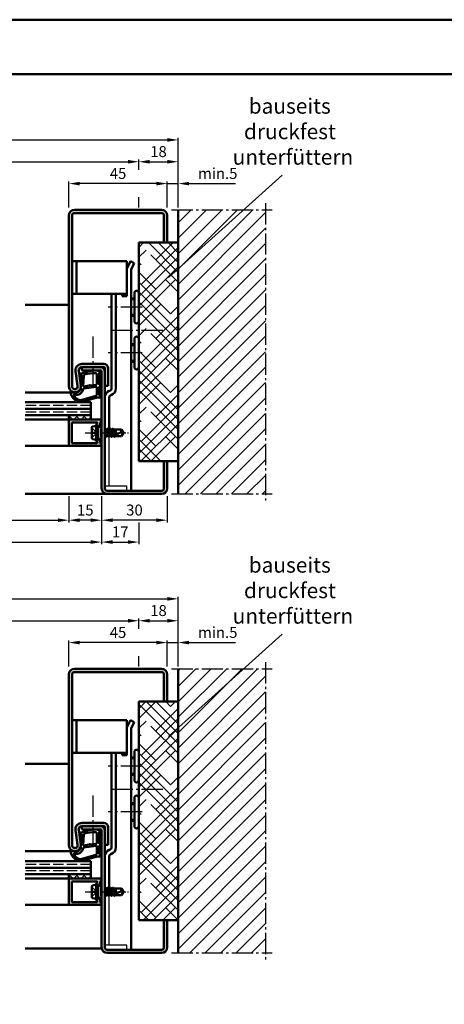
# Model space of a CAD drawing. Units: millimetres. Extents: x 0 to 6300, y -26 to 742.
# Drawn here: x 1375 to 1569, y 292 to 742 of the extents above; entities that cross this region are included whole.
import ezdxf

# ---------------------------------------------------------------- set-up
doc = ezdxf.new("R2010")
doc.units = ezdxf.units.MM
for name, pattern in [('AM_DIN_F_W050', [6.25, 4.75, -1.5]), ('AM_DIN_G_W050', [13.75, 9.75, -1.5, 1, -1.5]), ('AM_DIN_G_W050x2', [6.875, 4.75, -0.875, 0.375, -0.875])]:
    doc.linetypes.add(name, pattern=pattern)
for name, color, linetype, lineweight in [('AM_0', 7, 'Continuous', 50), ('AM_1', 14, 'Continuous', 50), ('AM_3', 6, 'AM_DIN_F_W050', 25), ('AM_4', 3, 'Continuous', 25), ('AM_5', 3, 'Continuous', 25), ('AM_6', 2, 'Continuous', 35), ('AM_7', 4, 'AM_DIN_G_W050', 25), ('AM_8', 1, 'Continuous', 25), ('AM_BOR', 7, 'Continuous', 50)]:
    doc.layers.add(name, color=color, linetype=linetype, lineweight=lineweight)
doc.layers.add('AM_12', color=7, linetype='Continuous', lineweight=50, plot=False)
doc.styles.get("Standard").update_dxf_attribs({"font": 'ISOCP.SHX'})
doc.dimstyles.new('AM_DIN$0', dxfattribs={"dimtxt": 5, "dimasz": 5, "dimexe": 1, "dimexo": 1, "dimgap": 1.5, "dimtad": 1, "dimdsep": 46, "dimtxsty": 'Standard', "dimcen": 0, "dimclrd": 256, "dimclre": 256, "dimclrt": 2, "dimazin": 2, "dimtp": 0.1, "dimtm": 0.1, "dimtfac": 0.71, "dimtmove": 0, "dimatfit": 3, "dimfxl": 0, "dimlwd": -1, "dimlwe": -1, "dimarcsym": 0})
pattern_1 = [(45, (-119.0536, 1020.9957), (-3.535534, 3.535534), [])]
pattern_2 = [(45, (-119.0536, 1020.9957), (6.735192, 11.22532), [50.8, -25.4]), (135, (-119.0536, 1020.9957), (6.735192, -11.22532), [50.8, -25.4])]

# ---------------------------------------------------------------- blocks, each defined once
blk = doc.blocks.new('DIN_A3_BOS')
at = {"layer": 'AM_12'}
blk.add_lwpolyline([(0, 0), (420, 0), (420, 297), (0, 297)], close=True, dxfattribs=at)
at = {"layer": 'AM_BOR'}
blk.add_lwpolyline([(20, 10), (410, 10), (410, 287), (20, 287)], close=True, dxfattribs=at)
blk = doc.blocks.new('*D76')
at = {"layer": 'AM_5', "linetype": 'ByBlock'}
for p, q in [((1212, 524.5), (1212, 502.5)), ((1412, 524.5), (1412, 502.5)), ((1217, 503.5), (1407, 503.5))]:
    blk.add_line(p, q, dxfattribs=at)
at = {"layer": 'AM_5'}
for points in [[(1217, 504.33), (1217, 502.67), (1212, 503.5)], [(1407, 504.33), (1407, 502.67), (1412, 503.5)]]:
    blk.add_solid(points, dxfattribs=at)
at = {"layer": 'Defpoints', "color": 0}
for p in [(1212, 525.5), (1412, 525.5), (1412, 503.5)]:
    blk.add_point(p, dxfattribs=at)
at = {"layer": 'AM_5', "color": 2, "insert": (1312, 507.5), "char_height": 5, "attachment_point": 5}
blk.add_mtext('FMB', dxfattribs=at)
blk = doc.blocks.new('*D77')
at = {"layer": 'AM_5', "linetype": 'ByBlock'}
for p, q in [((1227, 524.5), (1227, 512.5)), ((1397, 524.5), (1397, 512.5)), ((1232, 513.5), (1392, 513.5))]:
    blk.add_line(p, q, dxfattribs=at)
at = {"layer": 'AM_5'}
for points in [[(1232, 514.33), (1232, 512.67), (1227, 513.5)], [(1392, 514.33), (1392, 512.67), (1397, 513.5)]]:
    blk.add_solid(points, dxfattribs=at)
at = {"layer": 'Defpoints', "color": 0}
for p in [(1227, 525.5), (1397, 525.5), (1397, 513.5)]:
    blk.add_point(p, dxfattribs=at)
at = {"layer": 'AM_5', "color": 2, "insert": (1312, 517.53), "char_height": 5, "attachment_point": 5}
blk.add_mtext('LDB', dxfattribs=at)
blk = doc.blocks.new('*D255')
at = {"layer": 'AM_5', "linetype": 'ByBlock'}
for p, q in [((1397, 656.5), (1397, 668.5)), ((1437, 667.5), (1402, 667.5)), ((1442, 656.5), (1442, 668.5))]:
    blk.add_line(p, q, dxfattribs=at)
at = {"layer": 'AM_5'}
for points in [[(1402, 668.33), (1402, 666.67), (1397, 667.5)], [(1437, 668.33), (1437, 666.67), (1442, 667.5)]]:
    blk.add_solid(points, dxfattribs=at)
at = {"layer": 'Defpoints', "color": 0}
for p in [(1397, 667.5), (1397, 655.5), (1442, 655.5)]:
    blk.add_point(p, dxfattribs=at)
at = {"layer": 'AM_5', "color": 2, "insert": (1419.5, 671.5), "char_height": 5, "attachment_point": 5}
blk.add_mtext('45', dxfattribs=at)
blk = doc.blocks.new('*D252')
at = {"layer": 'AM_5', "linetype": 'ByBlock'}
for p, q in [((1412, 524.5), (1412, 512.5)), ((1442, 524.5), (1442, 512.5)), ((1437, 513.5), (1417, 513.5))]:
    blk.add_line(p, q, dxfattribs=at)
at = {"layer": 'AM_5'}
for points in [[(1417, 514.33), (1417, 512.67), (1412, 513.5)], [(1437, 514.33), (1437, 512.67), (1442, 513.5)]]:
    blk.add_solid(points, dxfattribs=at)
at = {"layer": 'Defpoints', "color": 0}
for p in [(1412, 525.5), (1442, 525.5), (1412, 513.5)]:
    blk.add_point(p, dxfattribs=at)
at = {"layer": 'AM_5', "color": 2, "insert": (1427, 517.5), "char_height": 5, "attachment_point": 5}
blk.add_mtext('30', dxfattribs=at)
blk = doc.blocks.new('*D253')
at = {"layer": 'AM_5', "linetype": 'ByBlock'}
for p, q in [((1397, 524.5), (1397, 512.5)), ((1412, 524.5), (1412, 512.5)), ((1407, 513.5), (1402, 513.5))]:
    blk.add_line(p, q, dxfattribs=at)
at = {"layer": 'AM_5'}
for points in [[(1402, 514.33), (1402, 512.67), (1397, 513.5)], [(1407, 514.33), (1407, 512.67), (1412, 513.5)]]:
    blk.add_solid(points, dxfattribs=at)
at = {"layer": 'Defpoints', "color": 0}
for p in [(1397, 525.5), (1412, 525.5), (1397, 513.5)]:
    blk.add_point(p, dxfattribs=at)
at = {"layer": 'AM_5', "color": 2, "insert": (1404.5, 517.5), "char_height": 5, "attachment_point": 5}
blk.add_mtext('15', dxfattribs=at)
blk = doc.blocks.new('*D254')
at = {"layer": 'AM_5', "linetype": 'ByBlock'}
for p, q in [((1412, 524.5), (1412, 502.5)), ((1429, 512.5), (1429, 502.5)), ((1417, 503.5), (1424, 503.5))]:
    blk.add_line(p, q, dxfattribs=at)
at = {"layer": 'AM_5'}
for points in [[(1417, 504.33), (1417, 502.67), (1412, 503.5)], [(1424, 504.33), (1424, 502.67), (1429, 503.5)]]:
    blk.add_solid(points, dxfattribs=at)
at = {"layer": 'Defpoints', "color": 0}
for p in [(1412, 525.5), (1429, 513.5), (1429, 503.5)]:
    blk.add_point(p, dxfattribs=at)
at = {"layer": 'AM_5', "color": 2, "insert": (1420.5, 507.5), "char_height": 5, "attachment_point": 5}
blk.add_mtext('17', dxfattribs=at)
blk = doc.blocks.new('*D256')
at = {"layer": 'AM_5', "linetype": 'ByBlock'}
for p, q in [((1397, 446.5), (1397, 458.5)), ((1437, 457.5), (1402, 457.5)), ((1442, 446.5), (1442, 458.5))]:
    blk.add_line(p, q, dxfattribs=at)
at = {"layer": 'AM_5'}
for points in [[(1402, 458.33), (1402, 456.67), (1397, 457.5)], [(1437, 458.33), (1437, 456.67), (1442, 457.5)]]:
    blk.add_solid(points, dxfattribs=at)
at = {"layer": 'Defpoints', "color": 0}
for p in [(1397, 457.5), (1397, 445.5), (1442, 445.5)]:
    blk.add_point(p, dxfattribs=at)
at = {"layer": 'AM_5', "color": 2, "insert": (1419.5, 461.5), "char_height": 5, "attachment_point": 5}
blk.add_mtext('45', dxfattribs=at)
blk = doc.blocks.new('*D401')
at = {"layer": 'AM_5', "linetype": 'ByBlock'}
for p, q in [((1195, 673.75), (1195, 678.5)), ((1200, 677.5), (1424, 677.5)), ((1429, 673.75), (1429, 678.5)), ((1195, 656.5), (1195, 661.25)), ((1429, 656.5), (1429, 661.25))]:
    blk.add_line(p, q, dxfattribs=at)
at = {"layer": 'AM_5'}
for points in [[(1200, 678.33), (1200, 676.67), (1195, 677.5)], [(1424, 678.33), (1424, 676.67), (1429, 677.5)]]:
    blk.add_solid(points, dxfattribs=at)
at = {"layer": 'Defpoints', "color": 0}
for p in [(1429, 677.5), (1195, 655.5), (1429, 655.5)]:
    blk.add_point(p, dxfattribs=at)
at = {"layer": 'AM_5', "color": 2, "insert": (1312, 682.34), "char_height": 5, "attachment_point": 5}
blk.add_mtext('RRB (Zarge)', dxfattribs=at)
blk = doc.blocks.new('*D404')
at = {"layer": 'AM_5', "linetype": 'ByBlock'}
for p, q in [((1177, 656.5), (1177, 688.5)), ((1182, 687.5), (1442, 687.5)), ((1447, 656.5), (1447, 688.5))]:
    blk.add_line(p, q, dxfattribs=at)
at = {"layer": 'AM_5'}
for points in [[(1182, 688.33), (1182, 686.67), (1177, 687.5)], [(1442, 688.33), (1442, 686.67), (1447, 687.5)]]:
    blk.add_solid(points, dxfattribs=at)
at = {"layer": 'Defpoints', "color": 0}
for p in [(1447, 687.5), (1177, 655.5), (1447, 655.5)]:
    blk.add_point(p, dxfattribs=at)
at = {"layer": 'AM_5', "color": 2, "insert": (1312, 691.5), "char_height": 5, "attachment_point": 5}
blk.add_mtext('RRB', dxfattribs=at)
blk = doc.blocks.new('*D400')
at = {"layer": 'AM_5', "linetype": 'ByBlock'}
for p, q in [((1437, 667.5), (1432, 667.5)), ((1442, 656.5), (1442, 668.5)), ((1442, 667.5), (1447, 667.5)), ((1447, 656.5), (1447, 668.5)), ((1452, 667.5), (1473.21, 667.5))]:
    blk.add_line(p, q, dxfattribs=at)
at = {"layer": 'AM_5'}
for points in [[(1437, 668.33), (1437, 666.67), (1442, 667.5)], [(1452, 668.33), (1452, 666.67), (1447, 667.5)]]:
    blk.add_solid(points, dxfattribs=at)
at = {"layer": 'Defpoints', "color": 0}
for p in [(1447, 667.5), (1442, 655.5), (1447, 655.5)]:
    blk.add_point(p, dxfattribs=at)
at = {"layer": 'AM_5', "color": 2, "insert": (1465.1, 671.5), "char_height": 5, "attachment_point": 5}
blk.add_mtext('min.5', dxfattribs=at)
blk = doc.blocks.new('*D406')
at = {"layer": 'AM_5', "linetype": 'ByBlock'}
for p, q in [((1195, 463.75), (1195, 468.5)), ((1200, 467.5), (1424, 467.5)), ((1429, 463.75), (1429, 468.5)), ((1195, 446.5), (1195, 451.25)), ((1429, 446.5), (1429, 451.25))]:
    blk.add_line(p, q, dxfattribs=at)
at = {"layer": 'AM_5'}
for points in [[(1200, 468.33), (1200, 466.67), (1195, 467.5)], [(1424, 468.33), (1424, 466.67), (1429, 467.5)]]:
    blk.add_solid(points, dxfattribs=at)
at = {"layer": 'Defpoints', "color": 0}
for p in [(1429, 467.5), (1195, 445.5), (1429, 445.5)]:
    blk.add_point(p, dxfattribs=at)
at = {"layer": 'AM_5', "color": 2, "insert": (1312, 472.34), "char_height": 5, "attachment_point": 5}
blk.add_mtext('RRB (Zarge)', dxfattribs=at)
blk = doc.blocks.new('*D408')
at = {"layer": 'AM_5', "linetype": 'ByBlock'}
for p, q in [((1177, 446.5), (1177, 478.5)), ((1447, 446.5), (1447, 478.5)), ((1182, 477.5), (1442, 477.5))]:
    blk.add_line(p, q, dxfattribs=at)
at = {"layer": 'AM_5'}
for points in [[(1182, 478.33), (1182, 476.67), (1177, 477.5)], [(1442, 478.33), (1442, 476.67), (1447, 477.5)]]:
    blk.add_solid(points, dxfattribs=at)
at = {"layer": 'Defpoints', "color": 0}
for p in [(1447, 477.5), (1177, 445.5), (1447, 445.5)]:
    blk.add_point(p, dxfattribs=at)
at = {"layer": 'AM_5', "color": 2, "insert": (1312, 481.5), "char_height": 5, "attachment_point": 5}
blk.add_mtext('RRB', dxfattribs=at)
blk = doc.blocks.new('*D405')
at = {"layer": 'AM_5', "linetype": 'ByBlock'}
for p, q in [((1437, 457.5), (1432, 457.5)), ((1442, 446.5), (1442, 458.5)), ((1442, 457.5), (1447, 457.5)), ((1447, 446.5), (1447, 458.5)), ((1452, 457.5), (1473.21, 457.5))]:
    blk.add_line(p, q, dxfattribs=at)
at = {"layer": 'AM_5'}
for points in [[(1437, 458.33), (1437, 456.67), (1442, 457.5)], [(1452, 458.33), (1452, 456.67), (1447, 457.5)]]:
    blk.add_solid(points, dxfattribs=at)
at = {"layer": 'Defpoints', "color": 0}
for p in [(1447, 457.5), (1442, 445.5), (1447, 445.5)]:
    blk.add_point(p, dxfattribs=at)
at = {"layer": 'AM_5', "color": 2, "insert": (1465.1, 461.5), "char_height": 5, "attachment_point": 5}
blk.add_mtext('min.5', dxfattribs=at)
blk = doc.blocks.new('*D464')
at = {"layer": 'AM_5', "linetype": 'ByBlock'}
for p, q in [((1429, 673.75), (1429, 678.5)), ((1434, 677.5), (1442, 677.5)), ((1447, 673.75), (1447, 678.5)), ((1429, 656.5), (1429, 661.25)), ((1447, 656.5), (1447, 661.25))]:
    blk.add_line(p, q, dxfattribs=at)
at = {"layer": 'AM_5'}
for points in [[(1434, 678.33), (1434, 676.67), (1429, 677.5)], [(1442, 678.33), (1442, 676.67), (1447, 677.5)]]:
    blk.add_solid(points, dxfattribs=at)
at = {"layer": 'Defpoints', "color": 0}
for p in [(1447, 677.5), (1429, 655.5), (1447, 655.5)]:
    blk.add_point(p, dxfattribs=at)
at = {"layer": 'AM_5', "color": 2, "insert": (1438, 681.5), "char_height": 5, "attachment_point": 5}
blk.add_mtext('18', dxfattribs=at)
blk = doc.blocks.new('*D466')
at = {"layer": 'AM_5', "linetype": 'ByBlock'}
for p, q in [((1429, 463.75), (1429, 468.5)), ((1434, 467.5), (1442, 467.5)), ((1447, 463.75), (1447, 468.5)), ((1429, 446.5), (1429, 451.25)), ((1447, 446.5), (1447, 451.25))]:
    blk.add_line(p, q, dxfattribs=at)
at = {"layer": 'AM_5'}
for points in [[(1434, 468.33), (1434, 466.67), (1429, 467.5)], [(1442, 468.33), (1442, 466.67), (1447, 467.5)]]:
    blk.add_solid(points, dxfattribs=at)
at = {"layer": 'Defpoints', "color": 0}
for p in [(1447, 467.5), (1429, 445.5), (1447, 445.5)]:
    blk.add_point(p, dxfattribs=at)
at = {"layer": 'AM_5', "color": 2, "insert": (1438, 471.5), "char_height": 5, "attachment_point": 5}
blk.add_mtext('18', dxfattribs=at)

msp = doc.modelspace()

# ---------------------------------------------------------------- hatches: boundary and pattern name
at = {"layer": 'AM_8'}
h = msp.add_hatch(color=256, dxfattribs=at)
h.dxf.hatch_style = 1
h.paths.add_polyline_path([(1398.5, 653, -0.4142136), (1399.5, 654), (1439.5, 654, -0.4142136), (1440.5, 653), (1440.5, 640.5), (1442, 640.5), (1442, 653, 0.4142136), (1439.5, 655.5), (1399.5, 655.5, 0.4142136), (1397, 653), (1397, 574.75, 1.0753541), (1402.471, 575.148), (1401.501, 581.783, -0.4574018), (1402.985, 583.5), (1413, 583.5, -0.4142136), (1413.5, 583), (1413.5, 575), (1415, 575), (1415, 583, 0.4142136), (1413, 585), (1402.985, 585, 0.4574018), (1400.017, 581.566), (1400.987, 574.931, -1.0753541), (1398.5, 574.75)])
h = msp.add_hatch(dxfattribs=at)
h.set_pattern_fill('_U', color=256, scale=5, angle=45, pattern_type=0)
h.set_pattern_definition(pattern_1)
h.paths.add_polyline_path([(1487, 655.5), (1447, 655.5), (1447, 525.5), (1487, 525.5)])
h = msp.add_hatch(dxfattribs=at)
h.set_pattern_fill('HOUND', color=256, scale=2, angle=45)
h.set_pattern_definition(pattern_2)
h.paths.add_polyline_path([(1447, 640.5), (1429, 640.5), (1429, 540.5), (1447, 540.5)])
h = msp.add_hatch(color=256, dxfattribs=at)
h.dxf.hatch_style = 1
h.paths.add_polyline_path([(1413.5, 581.5, 0.4142136), (1411.5, 583.5), (1403, 583.5), (1403, 582), (1411.5, 582, -0.4142136), (1412, 581.5), (1412, 528, 0.4142136), (1414.5, 525.5), (1439.5, 525.5, 0.4142136), (1442, 528), (1442, 540.5), (1440.5, 540.5), (1440.5, 528, -0.4142136), (1439.5, 527), (1414.5, 527, -0.4142136), (1413.5, 528)])
h = msp.add_hatch(dxfattribs=at)
h.set_pattern_fill('_U', color=256, scale=2.3, angle=45, style=0, double=1, pattern_type=0)
h.set_pattern_definition([(45, (1314.5, 556), (-1.626346, 1.626346), []), (135, (1314.5, 556), (-1.626346, -1.626346), [])])
h.paths.add_polyline_path([(1407, 559.5), (1397, 559.5), (1397, 561.5), (1407, 561.5)])
h = msp.add_hatch(color=256, dxfattribs=at)
h.dxf.hatch_style = 1
h.paths.add_polyline_path([(1411.552, 548.479), (1411.167, 549.915, 0.1989124), (1410.934, 550.219), (1410.65, 550.383, 0.1316525), (1410.4, 550.45), (1410, 550.45, 0.8242588), (1409.813, 549.486, -0.23542), (1409.99, 549.286), (1410.019, 549.178, -0.4931454), (1409.729, 548.8), (1398.6, 548.8, -0.4142136), (1398.3, 549.1), (1398.3, 557.9, -0.4142136), (1398.6, 558.2), (1409.729, 558.2, -0.4931454), (1410.019, 557.822), (1409.99, 557.714, -0.23542), (1409.813, 557.514, 0.8242588), (1410, 556.55), (1410.4, 556.55, 0.1316525), (1410.65, 556.617), (1410.934, 556.781, 0.1989124), (1411.167, 557.085), (1411.552, 558.521, -0.2437621), (1411.738, 558.725, 0.837595), (1411.6, 559.5), (1397.3, 559.5, 0.4142136), (1397, 559.2), (1397, 547.8, 0.4142136), (1397.3, 547.5), (1411.6, 547.5, 0.837595), (1411.738, 548.275, -0.2437621)])
h = msp.add_hatch(color=256, dxfattribs=at)
h.dxf.hatch_style = 1
h.paths.add_polyline_path([(1398.5, 443, -0.4142136), (1399.5, 444), (1439.5, 444, -0.4142136), (1440.5, 443), (1440.5, 430.5), (1442, 430.5), (1442, 443, 0.4142136), (1439.5, 445.5), (1399.5, 445.5, 0.4142136), (1397, 443), (1397, 364.75, 1.0753541), (1402.471, 365.148), (1401.501, 371.783, -0.4574018), (1402.985, 373.5), (1413, 373.5, -0.4142136), (1413.5, 373), (1413.5, 365), (1415, 365), (1415, 373, 0.4142136), (1413, 375), (1402.985, 375, 0.4574018), (1400.017, 371.566), (1400.987, 364.931, -1.0753541), (1398.5, 364.75)])
h = msp.add_hatch(dxfattribs=at)
h.set_pattern_fill('_U', color=256, scale=5, angle=45, pattern_type=0)
h.set_pattern_definition(pattern_1)
h.paths.add_polyline_path([(1487, 445.5), (1447, 445.5), (1447, 315.5), (1487, 315.5)])
h = msp.add_hatch(dxfattribs=at)
h.set_pattern_fill('HOUND', color=256, scale=2, angle=45)
h.set_pattern_definition(pattern_2)
h.paths.add_polyline_path([(1447, 430.5), (1429, 430.5), (1429, 330.5), (1447, 330.5)])
h = msp.add_hatch(color=256, dxfattribs=at)
h.dxf.hatch_style = 1
h.paths.add_polyline_path([(1413.5, 371.5, 0.4142136), (1411.5, 373.5), (1403, 373.5), (1403, 372), (1411.5, 372, -0.4142136), (1412, 371.5), (1412, 318, 0.4142136), (1414.5, 315.5), (1439.5, 315.5, 0.4142136), (1442, 318), (1442, 330.5), (1440.5, 330.5), (1440.5, 318, -0.4142136), (1439.5, 317), (1414.5, 317, -0.4142136), (1413.5, 318)])
h = msp.add_hatch(dxfattribs=at)
h.set_pattern_fill('_U', color=256, scale=2.3, angle=45, style=0, double=1, pattern_type=0)
h.set_pattern_definition([(45, (1314.5, 346), (-1.626346, 1.626346), []), (135, (1314.5, 346), (-1.626346, -1.626346), [])])
h.paths.add_polyline_path([(1407, 349.5), (1397, 349.5), (1397, 351.5), (1407, 351.5)])
h = msp.add_hatch(color=256, dxfattribs=at)
h.dxf.hatch_style = 1
h.paths.add_polyline_path([(1411.6, 349.5), (1397.3, 349.5, 0.4142136), (1397, 349.2), (1397, 337.8, 0.4142136), (1397.3, 337.5), (1411.6, 337.5, 0.837595), (1411.738, 338.275, -0.2437621), (1411.552, 338.479), (1411.167, 339.915, 0.1989124), (1410.934, 340.219), (1410.65, 340.383, 0.1316525), (1410.4, 340.45), (1410, 340.45, 0.8242588), (1409.813, 339.486, -0.23542), (1409.99, 339.286), (1410.019, 339.178, -0.4931454), (1409.729, 338.8), (1398.6, 338.8, -0.4142136), (1398.3, 339.1), (1398.3, 347.9, -0.4142136), (1398.6, 348.2), (1409.729, 348.2, -0.4931454), (1410.019, 347.822), (1409.99, 347.714, -0.23542), (1409.813, 347.514, 0.8242588), (1410, 346.55), (1410.4, 346.55, 0.1316525), (1410.65, 346.617), (1410.934, 346.781, 0.1989124), (1411.167, 347.085), (1411.552, 348.521, -0.2437621), (1411.738, 348.725, 0.837595)])

# ---------------------------------------------------------------- linework, layer by layer
for p, q in [((1415.5, 529), (1415.5, 551.94)), ((1423.5, 529), (1413.5, 529)), ((1423.5, 527), (1423.5, 529)), ((1415.5, 319), (1415.5, 341.94)), ((1423.5, 319), (1413.5, 319)), ((1423.5, 317), (1423.5, 319))]:
    msp.add_line(p, q)
at = {"layer": 'AM_0'}
for p, q in [((1439.5, 655.5), (1399.5, 655.5)), ((1439.5, 654), (1399.5, 654)), ((1447, 525.5), (1447, 655.5)), ((1397, 653), (1397, 574.75)), ((1398.5, 653), (1398.5, 574.75)), ((1440.5, 640.5), (1440.5, 653)), ((1442, 640.5), (1442, 653)), ((1429, 640.5), (1447, 640.5)), ((1429, 640.5), (1429, 540.5)), ((1423.5, 632), (1398.5, 632)), ((1400.5, 617), (1400.5, 632)), ((1423.5, 616), (1423.5, 632)), ((1425.121, 632), (1423.5, 628.58)), ((1426.928, 631.143), (1425.121, 632)), ((1426.928, 631.143), (1425.5, 628.13)), ((1425.5, 628.13), (1425.5, 527)), ((1427, 604.5), (1427, 617.5)), ((1423.5, 617), (1398.5, 617)), ((1416.5, 573.7), (1416.5, 617)), ((1418.5, 617), (1418.5, 573.7)), ((1421.4, 616), (1421.4, 617)), ((1423.5, 616), (1421.4, 616)), ((1427, 615), (1425.5, 615)), ((1427, 607), (1425.5, 607)), ((1427, 583.5), (1427, 596.5)), ((1427, 594), (1425.5, 594)), ((1427, 586), (1425.5, 586)), ((1400.017, 581.566), (1400.987, 574.931)), ((1401.501, 581.783), (1402.471, 575.148)), ((1402.985, 585), (1413, 585)), ((1402.985, 583.5), (1413, 583.5)), ((1403, 583.5), (1403, 582)), ((1411.5, 582), (1403, 582)), ((1412, 528), (1412, 581.5)), ((1413.5, 528), (1413.5, 583)), ((1415, 583), (1415, 575)), ((1415, 575), (1413.5, 575)), ((1415.474, 572.627), (1415.842, 572.761)), ((1415.5, 569.807), (1415.5, 555)), ((1416.158, 570.747), (1416.526, 570.881)), ((1407, 567.5), (1377, 567.5)), ((1407, 564.5), (1377, 564.5)), ((1407, 567.5), (1407, 559.5)), ((1407, 561.5), (1377, 561.5)), ((1397, 561.5), (1397, 559.5)), ((1411.6, 559.5), (1397, 559.5)), ((1397, 559.2), (1397, 547.8)), ((1398.3, 549.1), (1398.3, 557.9)), ((1398.6, 558.2), (1409.729, 558.2)), ((1407.5, 555.94), (1407.5, 551.06)), ((1409.5, 556.75), (1407.902, 556.43)), ((1409.5, 556.75), (1410.4, 556.23)), ((1409.5, 550.25), (1409.5, 556.75)), ((1410.019, 557.822), (1409.99, 557.714)), ((1410.4, 556.55), (1410, 556.55)), ((1410.4, 550.77), (1410.4, 556.23)), ((1410.4, 556.23), (1412, 556.23)), ((1410.65, 556.617), (1410.934, 556.781)), ((1411.552, 558.521), (1411.167, 557.085)), ((1413.5, 555.146), (1413.585, 555)), ((1413.585, 555), (1413.5, 554.625)), ((1413.585, 555), (1414.364, 555)), ((1414.364, 555), (1413.721, 552)), ((1413.986, 551.606), (1414.619, 555.407)), ((1414.892, 555), (1414.235, 552)), ((1414.584, 555.382), (1414.364, 555)), ((1414.671, 555.382), (1414.892, 555)), ((1414.892, 555), (1415.671, 555)), ((1415.671, 555), (1415.021, 552)), ((1415.286, 551.606), (1415.919, 555.394)), ((1416.185, 555), (1415.535, 552)), ((1415.884, 555.37), (1415.671, 555)), ((1415.971, 555.37), (1416.185, 555)), ((1416.185, 555), (1416.971, 555)), ((1416.971, 555), (1416.321, 552)), ((1416.586, 551.606), (1417.219, 555.394)), ((1417.485, 555), (1416.835, 552)), ((1417.184, 555.37), (1416.971, 555)), ((1417.271, 555.37), (1417.485, 555)), ((1417.485, 555), (1421.099, 555)), ((1418.271, 555), (1417.645, 552.114)), ((1418.002, 552.299), (1418.453, 555)), ((1418.5, 555), (1418.5, 552.559)), ((1422, 553.5), (1421.099, 555)), ((1409.5, 550.25), (1407.902, 550.57)), ((1409.5, 550.25), (1410.4, 550.77)), ((1410.4, 550.45), (1410, 550.45)), ((1410.4, 550.77), (1412, 550.77)), ((1410.65, 550.383), (1410.934, 550.219)), ((1411.552, 548.479), (1411.167, 549.915)), ((1413.5, 552), (1413.721, 552)), ((1413.934, 551.63), (1413.721, 552)), ((1414.021, 551.63), (1414.235, 552)), ((1414.235, 552), (1415.021, 552)), ((1415.234, 551.63), (1415.021, 552)), ((1415.321, 551.63), (1415.535, 552)), ((1415.535, 552), (1416.321, 552)), ((1416.534, 551.63), (1416.321, 552)), ((1416.621, 551.63), (1416.835, 552)), ((1416.835, 552), (1417.621, 552)), ((1417.427, 552), (1420.956, 553.838)), ((1417.834, 551.63), (1417.621, 552)), ((1417.921, 551.63), (1418.135, 552)), ((1417.921, 551.63), (1418.109, 551.955)), ((1418.135, 552), (1421.099, 552)), ((1418.5, 553.687), (1418.225, 552.415)), ((1422, 553.5), (1421.099, 552)), ((1397.3, 547.5), (1411.6, 547.5)), ((1398.6, 548.8), (1409.729, 548.8)), ((1410.019, 549.178), (1409.99, 549.286)), ((1429, 540.5), (1447, 540.5)), ((1440.5, 540.5), (1440.5, 528)), ((1442, 540.5), (1442, 528)), ((1439.5, 527), (1414.5, 527)), ((1439.5, 525.5), (1414.5, 525.5)), ((1397, 443), (1397, 364.75)), ((1398.5, 443), (1398.5, 364.75)), ((1439.5, 445.5), (1399.5, 445.5)), ((1439.5, 444), (1399.5, 444)), ((1440.5, 430.5), (1440.5, 443)), ((1442, 430.5), (1442, 443)), ((1447, 315.5), (1447, 445.5)), ((1429, 430.5), (1447, 430.5)), ((1429, 430.5), (1429, 330.5)), ((1423.5, 422), (1398.5, 422)), ((1400.5, 407), (1400.5, 422)), ((1423.5, 406), (1423.5, 422)), ((1425.121, 422), (1423.5, 418.58)), ((1426.928, 421.143), (1425.121, 422)), ((1426.928, 421.143), (1425.5, 418.13)), ((1425.5, 418.13), (1425.5, 317)), ((1423.5, 407), (1398.5, 407)), ((1416.5, 363.7), (1416.5, 407)), ((1418.5, 407), (1418.5, 363.7)), ((1421.4, 406), (1421.4, 407)), ((1423.5, 406), (1421.4, 406)), ((1427, 394.5), (1427, 407.5)), ((1427, 405), (1425.5, 405)), ((1427, 397), (1425.5, 397)), ((1427, 384), (1425.5, 384)), ((1427, 373.5), (1427, 386.5)), ((1402.985, 375), (1413, 375)), ((1427, 376), (1425.5, 376)), ((1400.017, 371.566), (1400.987, 364.931)), ((1401.501, 371.783), (1402.471, 365.148)), ((1402.985, 373.5), (1413, 373.5)), ((1403, 373.5), (1403, 372)), ((1411.5, 372), (1403, 372)), ((1412, 318), (1412, 371.5)), ((1413.5, 318), (1413.5, 373)), ((1415, 373), (1415, 365)), ((1415, 365), (1413.5, 365)), ((1415.474, 362.627), (1415.842, 362.761)), ((1416.158, 360.747), (1416.526, 360.881)), ((1407, 357.5), (1377, 357.5)), ((1407, 357.5), (1407, 349.5)), ((1415.5, 359.807), (1415.5, 345)), ((1407, 354.5), (1377, 354.5)), ((1407, 351.5), (1377, 351.5)), ((1397, 351.5), (1397, 349.5)), ((1411.6, 349.5), (1397, 349.5)), ((1397, 349.2), (1397, 337.8)), ((1398.3, 339.1), (1398.3, 347.9)), ((1398.6, 348.2), (1409.729, 348.2)), ((1410.019, 347.822), (1409.99, 347.714)), ((1411.552, 348.521), (1411.167, 347.085)), ((1407.5, 345.94), (1407.5, 341.06)), ((1409.5, 346.75), (1407.902, 346.43)), ((1409.5, 346.75), (1410.4, 346.23)), ((1409.5, 340.25), (1409.5, 346.75)), ((1410.4, 346.55), (1410, 346.55)), ((1410.4, 340.77), (1410.4, 346.23)), ((1410.4, 346.23), (1412, 346.23)), ((1410.65, 346.617), (1410.934, 346.781)), ((1413.5, 345.146), (1413.585, 345)), ((1413.585, 345), (1413.5, 344.625)), ((1413.585, 345), (1414.364, 345)), ((1414.364, 345), (1413.721, 342)), ((1413.986, 341.606), (1414.619, 345.407)), ((1414.892, 345), (1414.235, 342)), ((1414.584, 345.382), (1414.364, 345)), ((1414.671, 345.382), (1414.892, 345)), ((1414.892, 345), (1415.671, 345)), ((1415.671, 345), (1415.021, 342)), ((1415.286, 341.606), (1415.919, 345.394)), ((1416.185, 345), (1415.535, 342)), ((1415.884, 345.37), (1415.671, 345)), ((1415.971, 345.37), (1416.185, 345)), ((1416.185, 345), (1416.971, 345)), ((1416.971, 345), (1416.321, 342)), ((1416.586, 341.606), (1417.219, 345.394)), ((1417.485, 345), (1416.835, 342)), ((1417.184, 345.37), (1416.971, 345)), ((1417.271, 345.37), (1417.485, 345)), ((1417.427, 342), (1420.956, 343.838)), ((1417.485, 345), (1421.099, 345)), ((1418.271, 345), (1417.645, 342.114)), ((1418.002, 342.299), (1418.453, 345)), ((1418.5, 343.687), (1418.225, 342.415)), ((1418.5, 345), (1418.5, 342.559)), ((1422, 343.5), (1421.099, 345)), ((1422, 343.5), (1421.099, 342)), ((1398.6, 338.8), (1409.729, 338.8)), ((1409.5, 340.25), (1407.902, 340.57)), ((1409.5, 340.25), (1410.4, 340.77)), ((1410.019, 339.178), (1409.99, 339.286)), ((1410.4, 340.45), (1410, 340.45)), ((1410.4, 340.77), (1412, 340.77)), ((1410.65, 340.383), (1410.934, 340.219)), ((1411.552, 338.479), (1411.167, 339.915)), ((1413.5, 342), (1413.721, 342)), ((1413.934, 341.63), (1413.721, 342)), ((1414.021, 341.63), (1414.235, 342)), ((1414.235, 342), (1415.021, 342)), ((1415.234, 341.63), (1415.021, 342)), ((1415.321, 341.63), (1415.535, 342)), ((1415.535, 342), (1416.321, 342)), ((1416.534, 341.63), (1416.321, 342)), ((1416.621, 341.63), (1416.835, 342)), ((1416.835, 342), (1417.621, 342)), ((1417.834, 341.63), (1417.621, 342)), ((1417.921, 341.63), (1418.135, 342)), ((1417.921, 341.63), (1418.109, 341.955)), ((1418.135, 342), (1421.099, 342)), ((1397.3, 337.5), (1411.6, 337.5)), ((1429, 330.5), (1447, 330.5)), ((1440.5, 330.5), (1440.5, 318)), ((1442, 330.5), (1442, 318)), ((1439.5, 317), (1414.5, 317)), ((1439.5, 315.5), (1414.5, 315.5))]:
    msp.add_line(p, q, dxfattribs=at)
for centre, radius, start, end in [((1399.5, 653), 2.5, 90, 180), ((1399.5, 653), 1, 90, 180), ((1439.5, 653), 2.5, 0, 90), ((1439.5, 653), 1, 0, 90), ((1428, 617.5), 1, 0, 180), ((1428, 604.5), 1, 180, 0), ((1428, 596.5), 1, 0, 180), ((1402.985, 582), 3, 90, 188.31776), ((1402.985, 582), 1.5, 90, 188.31776), ((1411.5, 581.5), 2, 0, 90), ((1411.5, 581.5), 0.5, 0, 90), ((1413, 583), 2, 0, 90), ((1413, 583), 0.5, 0, 90), ((1428, 583.5), 1, 180, 0), ((1399.75, 574.75), 2.75, 180, 8.31776), ((1399.75, 574.75), 1.25, 180, 8.31776), ((1416.5, 569.807), 3, 110, 180), ((1415.5, 573.7), 1, 290, 0), ((1415.5, 573.7), 3, 290, 0), ((1416.5, 569.807), 1, 110, 180), ((1397.3, 559.2), 0.3, 90, 180), ((1411.842, 558.443), 0.3, 110.2025, 165), ((1411.6, 559.1), 0.4, 290.2025, 90), ((1398.6, 557.9), 0.3, 90, 180), ((1408, 555.94), 0.5, 101.30993, 180), ((1410, 557.05), 0.5, 112.01059, 270), ((1409.729, 557.9), 0.3, 345, 90), ((1409.7, 557.792), 0.3, 292.01059, 345), ((1410.4, 557.05), 0.5, 270, 300), ((1410.684, 557.214), 0.5, 300, 345), ((1414.628, 555.357), 0.05, 30, 150), ((1415.928, 555.345), 0.05, 30, 150), ((1417.228, 555.345), 0.05, 30, 150), ((1422.714, 554.213), 1.797, 154.0111, 192.02222), ((1408, 551.06), 0.5, 180, 258.69007), ((1410, 549.95), 0.5, 90, 247.98941), ((1410.4, 549.95), 0.5, 60, 90), ((1410.684, 549.786), 0.5, 15, 60), ((1413.978, 551.655), 0.05, 210, 330), ((1415.278, 551.655), 0.05, 210, 330), ((1416.578, 551.655), 0.05, 210, 330), ((1417.878, 551.655), 0.05, 210, 330), ((1420.779, 551.514), 2.331, 58.42638, 85.64327), ((1397.3, 547.8), 0.3, 180, 270), ((1398.6, 549.1), 0.3, 180, 270), ((1409.729, 549.1), 0.3, 270, 15), ((1409.7, 549.208), 0.3, 15, 67.98941), ((1411.842, 548.557), 0.3, 195, 249.7975), ((1411.6, 547.9), 0.4, 270, 69.7975), ((1414.5, 528), 2.5, 180, 270), ((1414.5, 528), 1, 180, 270), ((1439.5, 528), 2.5, 270, 0), ((1439.5, 528), 1, 270, 0), ((1399.5, 443), 2.5, 90, 180), ((1399.5, 443), 1, 90, 180), ((1439.5, 443), 2.5, 0, 90), ((1439.5, 443), 1, 0, 90), ((1428, 407.5), 1, 0, 180), ((1428, 394.5), 1, 180, 0), ((1428, 386.5), 1, 0, 180), ((1402.985, 372), 3, 90, 188.31776), ((1413, 373), 2, 0, 90), ((1402.985, 372), 1.5, 90, 188.31776), ((1411.5, 371.5), 2, 0, 90), ((1411.5, 371.5), 0.5, 0, 90), ((1413, 373), 0.5, 0, 90), ((1428, 373.5), 1, 180, 0), ((1399.75, 364.75), 2.75, 180, 8.31776), ((1399.75, 364.75), 1.25, 180, 8.31776), ((1416.5, 359.807), 3, 110, 180), ((1416.5, 359.807), 1, 110, 180), ((1415.5, 363.7), 1, 290, 0), ((1415.5, 363.7), 3, 290, 0), ((1397.3, 349.2), 0.3, 90, 180), ((1398.6, 347.9), 0.3, 90, 180), ((1410, 347.05), 0.5, 112.01059, 270), ((1409.729, 347.9), 0.3, 345, 90), ((1409.7, 347.792), 0.3, 292.01059, 345), ((1410.684, 347.214), 0.5, 300, 345), ((1411.842, 348.443), 0.3, 110.2025, 165), ((1411.6, 349.1), 0.4, 290.2025, 90), ((1408, 345.94), 0.5, 101.30993, 180), ((1410.4, 347.05), 0.5, 270, 300), ((1414.628, 345.357), 0.05, 30, 150), ((1415.928, 345.345), 0.05, 30, 150), ((1417.228, 345.345), 0.05, 30, 150), ((1422.714, 344.213), 1.797, 154.0111, 192.02222), ((1420.779, 341.514), 2.331, 58.42638, 85.64327), ((1398.6, 339.1), 0.3, 180, 270), ((1408, 341.06), 0.5, 180, 258.69007), ((1410, 339.95), 0.5, 90, 247.98941), ((1409.729, 339.1), 0.3, 270, 15), ((1409.7, 339.208), 0.3, 15, 67.98941), ((1410.4, 339.95), 0.5, 60, 90), ((1410.684, 339.786), 0.5, 15, 60), ((1411.842, 338.557), 0.3, 195, 249.7975), ((1411.6, 337.9), 0.4, 270, 69.7975), ((1413.978, 341.655), 0.05, 210, 330), ((1415.278, 341.655), 0.05, 210, 330), ((1416.578, 341.655), 0.05, 210, 330), ((1417.878, 341.655), 0.05, 210, 330), ((1397.3, 337.8), 0.3, 180, 270), ((1414.5, 318), 2.5, 180, 270), ((1414.5, 318), 1, 180, 270), ((1439.5, 318), 2.5, 270, 0), ((1439.5, 318), 1, 270, 0)]:
    msp.add_arc(centre, radius, start, end, dxfattribs=at)
at = {"layer": 'AM_1'}
for p, q in [((1427, 614.6), (1425.5, 614.6)), ((1397, 612), (1377, 612)), ((1427, 607.4), (1425.5, 607.4)), ((1427, 593.6), (1425.5, 593.6)), ((1427, 586.4), (1425.5, 586.4)), ((1399.75, 572), (1377, 572)), ((1397, 559.5), (1377, 559.5)), ((1397.3, 547.5), (1377, 547.5)), ((1414.5, 525.5), (1377, 525.5)), ((1397, 402), (1377, 402)), ((1427, 404.6), (1425.5, 404.6)), ((1427, 397.4), (1425.5, 397.4)), ((1427, 383.6), (1425.5, 383.6)), ((1427, 376.4), (1425.5, 376.4)), ((1399.75, 362), (1377, 362)), ((1397, 349.5), (1377, 349.5)), ((1397.3, 337.5), (1377, 337.5)), ((1412.051, 317.5), (1377, 317.5))]:
    msp.add_line(p, q, dxfattribs=at)
for points in [[(1411.85, 581.05, -0.8225617), (1411.647, 580.498), (1410.797, 580.672), (1410.797, 575.705), (1411.919, 574.831, -0.7467354), (1411.824, 574.509), (1410.797, 574.494), (1410.797, 571.044, 0.2039215), (1410.951, 570.684), (1411.938, 569.738, -0.8105302), (1411.731, 569.406), (1411.632, 569.441, 0.1645), (1409.958, 569.63), (1402.652, 567.542, -0.0661149), (1401.805, 567.517, -0.2820378), (1397.943, 571.172, -0.1590275), (1398.041, 572.215, -0.3764163), (1398.282, 572.324), (1399.699, 571.845, 0.3762127), (1402.514, 573.64), (1402.794, 579.754), (1402.172, 579.578, -0.7987948), (1401.965, 580.185, -0.1245897), (1409.239, 581.993, -0.1623187)], [(1409.747, 580.255), (1409.747, 575.797, -0.3782425), (1409.485, 575.499), (1406.828, 575.129, -0.236068), (1406.743, 575.159), (1406.639, 575.267, 0.5), (1406.481, 575.247), (1406.406, 575.116, -0.236068), (1406.332, 575.067), (1403.77, 574.715, -0.4511235), (1403.601, 574.864), (1403.786, 579.619, -0.3316729), (1404.143, 580.098, -0.0849517), (1409.249, 580.755, -0.4135048)], [(1409.747, 574.27), (1409.747, 571.058, -0.3015522), (1409.289, 570.367), (1402.432, 568.419, -0.0278584), (1402.01, 568.394, -0.2581461), (1399.196, 570.749, -0.6319644), (1399.46, 570.983, 0.4552489), (1403.601, 573.507, -0.3823944), (1403.776, 573.708), (1409.495, 574.493, -0.4511235)], [(1411.85, 371.05, -0.8225617), (1411.647, 370.498), (1410.797, 370.672), (1410.797, 365.705), (1411.919, 364.831, -0.7467354), (1411.824, 364.509), (1410.797, 364.494), (1410.797, 361.044, 0.2039215), (1410.951, 360.684), (1411.938, 359.738, -0.8105302), (1411.731, 359.406), (1411.632, 359.441, 0.1645), (1409.958, 359.63), (1402.652, 357.542, -0.0661149), (1401.805, 357.517, -0.2820378), (1397.943, 361.172, -0.1590275), (1398.041, 362.215, -0.3764163), (1398.282, 362.324), (1399.699, 361.845, 0.3762127), (1402.514, 363.64), (1402.794, 369.754), (1402.172, 369.578, -0.7987948), (1401.965, 370.185, -0.1245897), (1409.239, 371.993, -0.1623187)], [(1409.747, 370.255), (1409.747, 365.797, -0.3782425), (1409.485, 365.499), (1406.828, 365.129, -0.236068), (1406.743, 365.159), (1406.639, 365.267, 0.5), (1406.481, 365.247), (1406.406, 365.116, -0.236068), (1406.332, 365.067), (1403.77, 364.715, -0.4511235), (1403.601, 364.864), (1403.786, 369.619, -0.3316729), (1404.143, 370.098, -0.0849517), (1409.249, 370.755, -0.4135048)], [(1409.747, 364.27), (1409.747, 361.058, -0.3015522), (1409.289, 360.367), (1402.432, 358.419, -0.0278584), (1402.01, 358.394, -0.2581461), (1399.196, 360.749, -0.6319644), (1399.46, 360.983, 0.4552489), (1403.601, 363.507, -0.3823944), (1403.776, 363.708), (1409.495, 364.493, -0.4511235)]]:
    msp.add_lwpolyline(points, format="xyb", close=True, dxfattribs=at)
at = {"layer": 'AM_3'}
for p, q in [((1407, 566), (1377, 566)), ((1407, 563), (1377, 563)), ((1407.5, 555.8), (1409.8, 553.5)), ((1411.5, 555.23), (1412, 555.73)), ((1411.5, 555.23), (1411.5, 551.77)), ((1412, 555), (1411.5, 555)), ((1407.5, 553.83), (1409.47, 553.83)), ((1407.5, 551.2), (1409.8, 553.5)), ((1409.47, 553.17), (1407.5, 553.17)), ((1409.47, 553.83), (1409.47, 553.17)), ((1412, 552), (1411.5, 552)), ((1411.5, 551.77), (1412, 551.27)), ((1407, 356), (1377, 356)), ((1407, 353), (1377, 353)), ((1407.5, 345.8), (1409.8, 343.5)), ((1407.5, 343.83), (1409.47, 343.83)), ((1407.5, 341.2), (1409.8, 343.5)), ((1409.47, 343.17), (1407.5, 343.17)), ((1409.47, 343.83), (1409.47, 343.17)), ((1411.5, 345.23), (1412, 345.73)), ((1411.5, 345.23), (1411.5, 341.77)), ((1412, 345), (1411.5, 345)), ((1412, 342), (1411.5, 342)), ((1411.5, 341.77), (1412, 341.27))]:
    msp.add_line(p, q, dxfattribs=at)
at = {"layer": 'AM_4'}
for p, q in [((1442.499, 624.5), (1494.519, 671.339)), ((1442.499, 414.5), (1494.519, 461.339))]:
    msp.add_line(p, q, dxfattribs=at)
at = {"layer": 'AM_7'}
for p, q in [((1487, 658.5), (1487, 522.5)), ((1444, 655.5), (1490, 655.5)), ((1430.5, 611), (1415, 611)), ((1416.5, 600.5), (1441.5, 600.5)), ((1408, 597.5), (1408, 572.5)), ((1430.5, 590), (1415, 590)), ((1444, 525.5), (1490, 525.5)), ((1487, 448.5), (1487, 312.5)), ((1444, 445.5), (1490, 445.5)), ((1430.5, 401), (1415, 401)), ((1408, 387.5), (1408, 362.5)), ((1416.5, 390.5), (1441.5, 390.5)), ((1430.5, 380), (1415, 380)), ((1444, 315.5), (1490, 315.5))]:
    msp.add_line(p, q, dxfattribs=at)
at = {"layer": 'AM_7', "linetype": 'AM_DIN_G_W050x2'}
for p, q in [((1404.5, 553.5), (1425, 553.5)), ((1404.5, 343.5), (1425, 343.5))]:
    msp.add_line(p, q, dxfattribs=at)

# ---------------------------------------------------------------- block references
at = {"layer": 'AM_0', "lineweight": 0, "xscale": 2.5, "yscale": 2.5, "zscale": 2.5}
msp.add_blockref('DIN_A3_BOS', (1050, 0), dxfattribs=at)

# ---------------------------------------------------------------- texts
at = {"layer": 'AM_6', "char_height": 7, "width": 62, "attachment_point": 1}
for insert in [(1468.5, 706.5), (1468.5, 496.5)]:
    msp.add_mtext('{\\W5.0358;\\C2; \\W1;bauseits\\P{\\W4.022998; }druckfest\\P{\\W1.605819; }unterfüttern}', dxfattribs=dict(at, insert=insert))

# ---------------------------------------------------------------- dimensions: what is measured, and where the dimension line sits
at = {"layer": 'AM_5'}
for base, p1, p2, text, picture, middle in [((1447, 687.5), (1177, 655.5), (1447, 655.5), 'RRB', '*D404', (1312, 691.5)), ((1429, 677.5), (1195, 655.5), (1429, 655.5), 'RRB (Zarge)', '*D401', (1312, 682.341)), ((1412, 503.5), (1212, 525.5), (1412, 525.5), 'FMB', '*D76', (1312, 507.5)), ((1397, 513.5), (1227, 525.5), (1397, 525.5), 'LDB', '*D77', (1312, 517.535)), ((1447, 477.5), (1177, 445.5), (1447, 445.5), 'RRB', '*D408', (1312, 481.5)), ((1429, 467.5), (1195, 445.5), (1429, 445.5), 'RRB (Zarge)', '*D406', (1312, 472.341))]:
    dim = msp.add_linear_dim(base=base, p1=p1, p2=p2, text=text, dimstyle='AM_DIN$0', dxfattribs=at)
    dim.commit()
    dim.dimension.update_dxf_attribs({"geometry": picture, "text_midpoint": middle})
for base, p1, p2, picture, middle in [((1447, 677.5), (1429, 655.5), (1447, 655.5), '*D464', (1438, 681.5)), ((1397, 667.5), (1442, 655.5), (1397, 655.5), '*D255', (1419.5, 671.5)), ((1397, 513.5), (1412, 525.5), (1397, 525.5), '*D253', (1404.5, 517.5)), ((1412, 513.5), (1442, 525.5), (1412, 525.5), '*D252', (1427, 517.5)), ((1429, 503.5), (1412, 525.5), (1429, 513.5), '*D254', (1420.5, 507.5)), ((1447, 467.5), (1429, 445.5), (1447, 445.5), '*D466', (1438, 471.5)), ((1397, 457.5), (1442, 445.5), (1397, 445.5), '*D256', (1419.5, 461.5))]:
    dim = msp.add_linear_dim(base=base, p1=p1, p2=p2, angle=180, dimstyle='AM_DIN$0', dxfattribs=at)
    dim.commit()
    dim.dimension.update_dxf_attribs({"geometry": picture, "text_midpoint": middle})
for base, p1, p2, picture, middle in [((1447, 667.5), (1442, 655.5), (1447, 655.5), '*D400', (1465.104, 671.5)), ((1447, 457.5), (1442, 445.5), (1447, 445.5), '*D405', (1465.104, 461.5))]:
    dim = msp.add_linear_dim(base=base, p1=p1, p2=p2, angle=180, text='min.<>', dimstyle='AM_DIN$0', dxfattribs=at)
    dim.commit()
    dim.dimension.update_dxf_attribs({"geometry": picture, "text_midpoint": middle})

doc.saveas('drawing.dxf')
